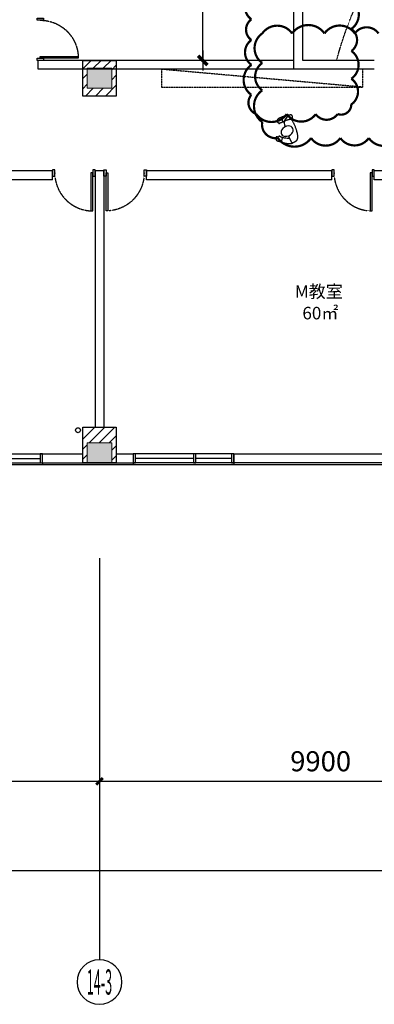
# Model space of a CAD drawing. Extents: x -114471272 to 115285724, y -834273 to 0.
# Drawn here: x 219076 to 227011, y -834273 to -812196 of the extents above; entities that cross this region are included whole.
import ezdxf
from ezdxf.enums import TextEntityAlignment as Align

# ---------------------------------------------------------------- set-up
doc = ezdxf.new("R2010")
doc.units = 0
doc.header["$LTSCALE"] = 10
doc.header["$MEASUREMENT"] = 0
doc.linetypes.add('DASH', pattern=[0.35, 0.25, -0.1])
doc.linetypes.add('DOTE', pattern=[2.42, 2, -0.2, 0.02, -0.2])
doc.layers.get('0').update_dxf_attribs({"linetype": 'CONTINUOUS'})
doc.layers.get('Defpoints').update_dxf_attribs({"linetype": 'CONTINUOUS'})
doc.layers.add('A-平面-历史柱子', color=150, linetype='CONTINUOUS', lineweight=5)
for name, color, linetype in [('AXIS', 11, 'CONTINUOUS'), ('AXIS_TEXT', 7, 'CONTINUOUS'), ('COLUMN', 1, 'CONTINUOUS'), ('DIM2', 11, 'CONTINUOUS'), ('P-平面文字', 11, 'CONTINUOUS'), ('p-活动家具', 8, 'CONTINUOUS'), ('PUB_HATCH', 8, 'CONTINUOUS'), ('WALL', 1, 'CONTINUOUS'), ('WINDOW', 4, 'CONTINUOUS'), ('保温层', 9, 'CONTINUOUS'), ('平面看线', 2, 'CONTINUOUS'), ('排水', 41, 'CONTINUOUS'), ('柱子填充层', 8, 'CONTINUOUS'), ('活动家具', 4, 'CONTINUOUS'), ('门', 4, 'CONTINUOUS')]:
    doc.layers.add(name, color=color, linetype=linetype)
doc.styles.add('_TCH_LABEL', font='COMPLEX.shx', dxfattribs={"height": 350, "bigfont": 'GBCBIG.shx'})
doc.styles.add('cl$0$_TCH_AXIS', font='COMPLEX', dxfattribs={"bigfont": 'GBCBIG'})
doc.styles.add('DIM_FONT', font='SIMPLEX.shx', dxfattribs={"width": 0.7, "bigfont": 'GBCBIG.shx'})
doc.styles.add('Stylus hp', font='stylu.ttf', dxfattribs={"width": 0.7})
doc.styles.add('标注', font='swissel.ttf')
doc.dimstyles.new('DIMA150', dxfattribs={"dimscale": 1.5, "dimtxt": 200, "dimasz": 1, "dimexe": 250, "dimexo": 300, "dimgap": 125, "dimtad": 1, "dimdec": 0, "dimdsep": 46, "dimtxsty": 'Stylus hp', "dimblk": '_DIMX', "dimcen": 100, "dimclrt": 7, "dimadec": 0, "dimazin": 0, "dimtfac": 1, "dimtdec": 0, "dimtix": 1, "dimtmove": 2, "dimatfit": 3, "dimldrblk": 'DOT', "dimfxl": 250, "dimtolj": 1, "dimtzin": 0, "dimarcsym": 0})
doc.dimstyles.new('DIMN150', dxfattribs={"dimscale": 1.5, "dimtxt": 300, "dimasz": 100, "dimexe": 250, "dimexo": 300, "dimgap": 150, "dimtad": 1, "dimdec": 0, "dimzin": 0, "dimdsep": 46, "dimtxsty": 'DIM_FONT', "dimblk": 'ARCHTICK', "dimcen": 0.09, "dimclrt": 7, "dimazin": 2, "dimtfac": 1, "dimtdec": 0, "dimtix": 1, "dimtmove": 2, "dimatfit": 3, "dimldrblk": 'ARCHTICK', "dimfxl": 1, "dimtolj": 1, "dimtzin": 0, "dimarcsym": 0})

# ---------------------------------------------------------------- blocks, each defined once
blk = doc.blocks.new('_ArchTick')
at = {"color": 0, "linetype": 'ByBlock', "const_width": 0.4}
blk.add_lwpolyline([(-0.5, -0.5), (0.5, 0.5)], dxfattribs=at)
blk = doc.blocks.new('*D129')
at = {"layer": 'Defpoints', "color": 0}
for p in [(210661, -824273), (220861, -824273), (220861, -829273)]:
    blk.add_point(p, dxfattribs=at)
at = {"layer": 'DIM2', "color": 0, "lineweight": -2}
for p, q in [((210661, -824723), (210661, -829648)), ((220861, -824723), (220861, -829648)), ((210661, -829273), (220861, -829273))]:
    blk.add_line(p, q, dxfattribs=at)
at = {"layer": 'DIM2', "color": 0, "lineweight": -2, "xscale": 150, "yscale": 150, "zscale": 150, "rotation": 180}
blk.add_blockref('_ArchTick', (210661, -829273), dxfattribs=at)
at = {"layer": 'DIM2', "color": 0, "lineweight": -2, "xscale": 150, "yscale": 150, "zscale": 150}
blk.add_blockref('_ArchTick', (220861, -829273), dxfattribs=at)
at = {"layer": 'DIM2', "color": 7, "insert": (215761, -828823), "char_height": 450, "attachment_point": 5, "style": 'DIM_FONT'}
blk.add_mtext('\\A1;10200', dxfattribs=at)
blk = doc.blocks.new('*D130')
at = {"layer": 'Defpoints', "color": 0}
for p in [(220861, -824273), (230761, -824273), (230761, -829273)]:
    blk.add_point(p, dxfattribs=at)
at = {"layer": 'DIM2', "color": 0, "lineweight": -2}
for p, q in [((220861, -824723), (220861, -829648)), ((230761, -824723), (230761, -829648)), ((220861, -829273), (230761, -829273))]:
    blk.add_line(p, q, dxfattribs=at)
at = {"layer": 'DIM2', "color": 0, "lineweight": -2, "xscale": 150, "yscale": 150, "zscale": 150, "rotation": 180}
blk.add_blockref('_ArchTick', (220861, -829273), dxfattribs=at)
at = {"layer": 'DIM2', "color": 0, "lineweight": -2, "xscale": 150, "yscale": 150, "zscale": 150}
blk.add_blockref('_ArchTick', (230761, -829273), dxfattribs=at)
at = {"layer": 'DIM2', "color": 7, "insert": (225811, -828823), "char_height": 450, "attachment_point": 5, "style": 'DIM_FONT'}
blk.add_mtext('\\A1;9900', dxfattribs=at)
blk = doc.blocks.new('*D137')
at = {"layer": 'Defpoints', "color": 0}
for p in [(202861, -824273), (282961, -824273), (282961, -831273)]:
    blk.add_point(p, dxfattribs=at)
at = {"layer": 'DIM2', "color": 0, "lineweight": -2}
for p, q in [((202861, -824723), (202861, -831648)), ((282961, -824723), (282961, -831648)), ((202861, -831273), (282961, -831273))]:
    blk.add_line(p, q, dxfattribs=at)
at = {"layer": 'DIM2', "color": 0, "lineweight": -2, "xscale": 150, "yscale": 150, "zscale": 150, "rotation": 180}
blk.add_blockref('_ArchTick', (202861, -831273), dxfattribs=at)
at = {"layer": 'DIM2', "color": 0, "lineweight": -2, "xscale": 150, "yscale": 150, "zscale": 150}
blk.add_blockref('_ArchTick', (282961, -831273), dxfattribs=at)
at = {"layer": 'DIM2', "color": 7, "insert": (242911, -830823), "char_height": 450, "attachment_point": 5, "style": 'DIM_FONT'}
blk.add_mtext('\\A1;80100', dxfattribs=at)
blk = doc.blocks.new('轴号')
at = {"layer": 'AXIS'}
blk.add_circle((0, 0), 0.5, dxfattribs=at)
at = {"layer": 'AXIS_TEXT', "style": '_TCH_LABEL', "width": 1.041667}
blk.add_attdef('A', text='', height=0.56, dxfattribs=at).set_placement((-0.25, -0.28), (0.25, -0.28), align=Align.FIT)
blk = doc.blocks.new('A$C558F169B')
at = {"layer": 'PUB_HATCH', "ltscale": 6}
blk.add_hatch(color=256, dxfattribs=at).paths.add_polyline_path([(-275, 225), (-275, -225), (275, -225), (275, 225)])
at = {"layer": 'A-平面-历史柱子'}
blk.add_lwpolyline([(-275, 225), (-275, -225), (275, -225), (275, 225)], close=True, dxfattribs=at)
blk = doc.blocks.new('A$C133314CE')
at = {"ltscale": 6}
blk.add_blockref('A$C558F169B', (0, 0), dxfattribs=at)
blk = doc.blocks.new('A$C51C85F60')
at = {"layer": '门', "ltscale": 6}
for points in [[(90, -50), (90, 800), (50, 800), (50, -50)], [(0, 20), (0, -120), (50, -120), (50, 20)], [(900, 20), (900, -120), (950, -120), (950, 20)]]:
    blk.add_lwpolyline(points, close=True, dxfattribs=at)
at = {"layer": '门', "color": 8, "linetype": 'DOTE', "ltscale": 0.1}
blk.add_arc((50, -50), 850, 0, 90, dxfattribs=at)
blk = doc.blocks.new('df')
for p, q in [((-208, 220), (-204, 223)), ((-204, 223), (-200, 225)), ((-200, 225), (-196, 226)), ((-196, 226), (-192, 228)), ((-192, 228), (-189, 229)), ((-189, 229), (-186, 231)), ((-186, 231), (-183, 231)), ((-183, 232), (-184, 231)), ((-175, 236), (-183, 232)), ((-183, 231), (-180, 232)), ((-180, 232), (-178, 233)), ((-178, 233), (-175, 233)), ((-168, 240), (-175, 236)), ((-175, 233), (-173, 233)), ((-173, 233), (-171, 232)), ((-171, 232), (-169, 232)), ((-169, 232), (-167, 231)), ((-160, 242), (-168, 240)), ((-167, 231), (-165, 230)), ((-165, 230), (-163, 228)), ((-163, 228), (-161, 226)), ((-161, 226), (-159, 224)), ((-152, 244), (-160, 242)), ((-159, 224), (-156, 221)), ((-156, 221), (-154, 218)), ((-144, 246), (-152, 244)), ((-136, 247), (-144, 246)), ((-127, 249), (-136, 247)), ((-119, 250), (-127, 249)), ((-110, 251), (-119, 250)), ((-102, 252), (-110, 251)), ((-93, 252), (-102, 252)), ((-84, 253), (-93, 252)), ((-74, 253), (-84, 253)), ((-65, 252), (-74, 253)), ((-55, 252), (-65, 252)), ((-45, 251), (-55, 252)), ((-36, 250), (-45, 251)), ((-26, 249), (-36, 250)), ((-16, 248), (-26, 249)), ((-6, 246), (-16, 248)), ((4, 244), (-6, 246)), ((14, 242), (4, 244)), ((23, 240), (14, 242)), ((32, 238), (23, 240)), ((41, 235), (32, 238)), ((48, 233), (41, 235)), ((55, 231), (48, 233)), ((69, 227), (52, 129)), ((61, 229), (55, 231)), ((66, 228), (61, 229)), ((71, 226), (66, 228)), ((75, 225), (71, 226)), ((79, 223), (75, 225)), ((83, 222), (79, 223)), ((87, 221), (83, 222)), ((-282, 105), (-281, 113)), ((-282, 98), (-282, 105)), ((-281, 90), (-282, 98)), ((-281, 113), (-280, 120)), ((-281, 83), (-281, 90)), ((-280, 76), (-281, 83)), ((-280, 120), (-279, 128)), ((-279, 68), (-280, 76)), ((-279, 128), (-277, 135)), ((-277, 60), (-279, 68)), ((-277, 135), (-275, 143)), ((-275, 52), (-277, 60)), ((-275, 143), (-273, 150)), ((-273, 43), (-275, 52)), ((-273, 150), (-271, 156)), ((-271, 34), (-273, 43)), ((-271, 156), (-269, 162)), ((-268, 24), (-271, 34)), ((-269, 162), (-266, 167)), ((-265, 14), (-268, 24)), ((-266, 167), (-264, 172)), ((-263, 4), (-265, 14)), ((-264, 172), (-261, 177)), ((-259, -7), (-263, 4)), ((-261, 177), (-258, 181)), ((-258, 181), (-255, 184)), ((-255, 184), (-252, 188)), ((-252, 188), (-248, 191)), ((-248, 191), (-245, 195)), ((-245, 195), (-240, 198)), ((-240, 198), (-236, 201)), ((-236, 201), (-231, 205)), ((-231, 205), (-227, 208)), ((-227, 208), (-222, 211)), ((-222, 211), (-217, 215)), ((-217, 215), (-213, 217)), ((-213, 217), (-208, 220)), ((-154, 218), (-151, 214)), ((-151, 214), (-148, 210)), ((-148, 210), (-145, 204)), ((-145, 204), (-141, 199)), ((-141, 199), (-137, 192)), ((-137, 192), (-133, 185)), ((-133, 185), (-128, 177)), ((-128, 177), (-124, 169)), ((-124, 169), (-119, 161)), ((-119, 161), (-115, 153)), ((-115, 153), (-110, 145)), ((-110, 145), (-106, 138)), ((-106, 138), (-85, 138)), ((-106, 138), (-102, 130)), ((-102, 130), (-98, 123)), ((-98, 123), (-94, 114)), ((-94, 114), (-90, 103)), ((-90, 103), (-84, 90)), ((-85, 138), (-48, 138)), ((-84, 90), (-80, 78)), ((-48, 138), (-18, 137)), ((-18, 137), (7, 135)), ((7, 135), (26, 133)), ((26, 133), (42, 131)), ((42, 131), (54, 129)), ((54, 129), (65, 126)), ((65, 126), (74, 123)), ((74, 123), (81, 120)), ((81, 120), (88, 118)), ((92, 219), (87, 221)), ((88, 118), (93, 115)), ((97, 218), (92, 219)), ((93, 115), (98, 112)), ((103, 217), (97, 218)), ((98, 112), (102, 110)), ((102, 110), (106, 107)), ((109, 216), (103, 217)), ((106, 107), (109, 105)), ((115, 215), (109, 216)), ((109, 105), (112, 103)), ((112, 103), (115, 102)), ((122, 214), (115, 215)), ((115, 102), (118, 101)), ((118, 101), (120, 100)), ((120, 100), (122, 99)), ((128, 213), (122, 214)), ((122, 99), (124, 99)), ((124, 99), (126, 99)), ((126, 99), (128, 99)), ((134, 212), (128, 213)), ((128, 99), (130, 99)), ((130, 99), (132, 100)), ((132, 100), (133, 101)), ((133, 101), (135, 102)), ((140, 211), (134, 212)), ((135, 102), (136, 103)), ((136, 103), (137, 104)), ((137, 104), (138, 106)), ((138, 106), (139, 107)), ((139, 107), (140, 109)), ((146, 210), (140, 211)), ((140, 109), (141, 111)), ((141, 111), (142, 112)), ((142, 112), (143, 114)), ((143, 114), (144, 116)), ((144, 117), (145, 119)), ((144, 116), (144, 117)), ((145, 119), (146, 120)), ((152, 209), (146, 210)), ((146, 120), (147, 121)), ((147, 121), (148, 122)), ((148, 122), (150, 122)), ((150, 122), (151, 122)), ((151, 122), (153, 123)), ((156, 208), (152, 209)), ((153, 123), (155, 122)), ((155, 122), (157, 122)), ((161, 207), (156, 208)), ((157, 122), (159, 122)), ((159, 122), (162, 121)), ((165, 206), (161, 207)), ((162, 121), (164, 121)), ((164, 121), (167, 120)), ((169, 204), (165, 206)), ((167, 120), (170, 119)), ((173, 203), (169, 204)), ((170, 119), (173, 118)), ((177, 202), (173, 203)), ((173, 118), (176, 118)), ((176, 118), (179, 117)), ((180, 200), (177, 202)), ((179, 117), (182, 117)), ((183, 198), (180, 200)), ((182, 117), (185, 117)), ((186, 196), (183, 198)), ((185, 117), (187, 118)), ((188, 194), (186, 196)), ((187, 118), (189, 118)), ((190, 192), (188, 194)), ((189, 118), (191, 119)), ((192, 189), (190, 192)), ((191, 119), (193, 120)), ((194, 186), (192, 189)), ((193, 120), (195, 121)), ((196, 183), (194, 186)), ((195, 121), (196, 123)), ((198, 179), (196, 183)), ((196, 123), (198, 125)), ((199, 175), (198, 179)), ((198, 125), (199, 127)), ((200, 170), (199, 175)), ((199, 127), (200, 129)), ((201, 165), (200, 170)), ((200, 129), (201, 131)), ((202, 161), (201, 165)), ((201, 131), (202, 134)), ((203, 156), (202, 161)), ((202, 134), (203, 137)), ((203, 152), (203, 156)), ((203, 147), (203, 152)), ((203, 144), (203, 147)), ((203, 140), (203, 144)), ((203, 137), (203, 140)), ((-256, -17), (-259, -7)), ((-253, -28), (-256, -17)), ((-249, -39), (-253, -28)), ((-246, -50), (-249, -39)), ((-242, -61), (-246, -50)), ((-238, -73), (-242, -61)), ((-234, -84), (-238, -73)), ((-229, -96), (-234, -84)), ((-224, -109), (-229, -96)), ((-218, -122), (-224, -109)), ((-212, -136), (-218, -122)), ((-205, -151), (-212, -136)), ((-197, -167), (-205, -151)), ((-189, -183), (-197, -167)), ((-181, -199), (-189, -183)), ((-173, -214), (-181, -199)), ((-165, -228), (-173, -214)), ((7, -124), (11, -135)), ((11, -135), (17, -155)), ((17, -155), (22, -172)), ((22, -172), (25, -186)), ((25, -186), (28, -198)), ((28, -198), (30, -207)), ((30, -207), (31, -215)), ((31, -215), (31, -221)), ((91, -217), (79, -221)), ((100, -213), (91, -217)), ((107, -209), (100, -213)), ((113, -206), (107, -209)), ((118, -203), (113, -206)), ((123, -200), (118, -203)), ((127, -197), (123, -200)), ((130, -195), (127, -197)), ((133, -193), (130, -195)), ((136, -191), (133, -193)), ((139, -189), (136, -191)), ((141, -188), (139, -189)), ((144, -187), (141, -188)), ((146, -186), (144, -187)), ((148, -186), (146, -186)), ((150, -185), (148, -186)), ((152, -185), (150, -185)), ((153, -186), (152, -185)), ((155, -186), (153, -186)), ((156, -187), (155, -186)), ((157, -188), (156, -187)), ((158, -189), (157, -188)), ((158, -190), (158, -189)), ((159, -191), (158, -190)), ((159, -193), (159, -191)), ((160, -194), (159, -193)), ((160, -196), (160, -194)), ((161, -197), (160, -196)), ((161, -198), (161, -197)), ((162, -200), (161, -198)), ((163, -201), (162, -200)), ((163, -202), (163, -201)), ((164, -203), (163, -202)), ((165, -204), (164, -203)), ((167, -204), (165, -204)), ((168, -205), (167, -204)), ((170, -206), (168, -205)), ((172, -206), (170, -206)), ((174, -207), (172, -206)), ((176, -207), (174, -207)), ((178, -208), (176, -207)), ((180, -208), (178, -208)), ((182, -209), (180, -208)), ((184, -210), (182, -209)), ((186, -212), (184, -210)), ((188, -213), (186, -212)), ((190, -215), (188, -213)), ((191, -216), (190, -215)), ((193, -218), (191, -216)), ((194, -220), (193, -218)), ((195, -223), (194, -220)), ((-157, -241), (-165, -228)), ((-150, -253), (-157, -241)), ((-144, -263), (-150, -253)), ((-138, -271), (-144, -263)), ((-140, -330), (-141, -343)), ((-141, -343), (-141, -353)), ((-141, -353), (-140, -360)), ((-137, -312), (-140, -330)), ((-140, -360), (-138, -365)), ((-133, -278), (-138, -271)), ((-138, -365), (-136, -369)), ((-133, -289), (-137, -312)), ((-136, -369), (-135, -373)), ((-135, -373), (-132, -376)), ((-128, -283), (-133, -278)), ((-131, -280), (-133, -289)), ((-132, -376), (-130, -378)), ((-130, -378), (-128, -381)), ((-124, -287), (-128, -283)), ((-128, -381), (-125, -383)), ((-125, -383), (-123, -384)), ((-120, -290), (-124, -287)), ((-123, -384), (-120, -386)), ((-116, -292), (-120, -290)), ((-120, -386), (-117, -387)), ((-117, -387), (-114, -389)), ((-111, -293), (-116, -292)), ((-114, -389), (-111, -390)), ((-107, -294), (-111, -293)), ((-111, -390), (-106, -390)), ((-103, -294), (-107, -294)), ((-106, -390), (-102, -391)), ((-98, -294), (-103, -294)), ((-102, -391), (-96, -390)), ((-93, -294), (-98, -294)), ((-96, -390), (-89, -390)), ((-87, -293), (-93, -294)), ((-89, -390), (-81, -388)), ((-81, -292), (-87, -293)), ((-74, -290), (-81, -292)), ((-81, -388), (-71, -387)), ((-67, -288), (-74, -290)), ((-71, -387), (-59, -384)), ((-59, -286), (-67, -288)), ((-50, -283), (-59, -286)), ((-59, -384), (-46, -381)), ((-41, -280), (-50, -283)), ((35, -233), (-47, -381)), ((-46, -381), (-32, -377)), ((-32, -277), (-41, -280)), ((-24, -274), (-32, -277)), ((-32, -377), (-18, -373)), ((-15, -270), (-24, -274)), ((-18, -373), (-4, -368)), ((-7, -267), (-15, -270)), ((-1, -264), (-7, -267)), ((-4, -368), (11, -364)), ((5, -262), (-1, -264)), ((10, -259), (5, -262)), ((14, -257), (10, -259)), ((11, -364), (24, -360)), ((17, -254), (14, -257)), ((20, -252), (17, -254)), ((22, -250), (20, -252)), ((24, -248), (22, -250)), ((26, -246), (24, -248)), ((24, -360), (37, -356)), ((27, -244), (26, -246)), ((29, -242), (27, -244)), ((30, -240), (29, -242)), ((31, -238), (30, -240)), ((31, -221), (32, -226)), ((32, -231), (31, -234)), ((44, -231), (31, -234)), ((31, -234), (31, -238)), ((32, -226), (32, -231)), ((37, -356), (48, -352)), ((64, -226), (44, -231)), ((48, -352), (57, -348)), ((57, -348), (65, -345)), ((79, -221), (64, -226)), ((65, -345), (73, -342)), ((73, -342), (79, -340)), ((105, -327), (74, -223)), ((79, -340), (85, -337)), ((85, -337), (90, -335)), ((90, -335), (94, -333)), ((94, -333), (98, -331)), ((98, -331), (102, -328)), ((102, -328), (105, -326)), ((105, -326), (109, -324)), ((109, -324), (112, -322)), ((112, -322), (116, -320)), ((116, -320), (120, -318)), ((120, -318), (124, -316)), ((124, -316), (129, -314)), ((129, -314), (134, -311)), ((134, -311), (140, -309)), ((140, -309), (145, -306)), ((145, -306), (151, -304)), ((151, -304), (156, -301)), ((156, -301), (161, -298)), ((161, -298), (166, -295)), ((166, -295), (170, -292)), ((170, -292), (174, -289)), ((174, -289), (177, -286)), ((177, -286), (180, -283)), ((180, -283), (183, -280)), ((183, -280), (185, -277)), ((185, -277), (188, -274)), ((188, -274), (189, -271)), ((189, -271), (191, -268)), ((191, -268), (193, -265)), ((193, -265), (194, -262)), ((194, -262), (195, -259)), ((196, -225), (195, -223)), ((195, -259), (196, -256)), ((197, -228), (196, -225)), ((196, -256), (197, -253)), ((198, -230), (197, -228)), ((197, -250), (198, -247)), ((197, -253), (197, -250)), ((198, -233), (198, -230)), ((198, -236), (198, -233)), ((198, -238), (198, -236)), ((198, -241), (198, -238)), ((198, -244), (198, -241)), ((198, -247), (198, -244))]:
    blk.add_line(p, q)
for centre, radius, start, end in [((-70, -40), 103, 140.4451, 272.9727), ((0, -98), 193, 89.9695, 140.4451), ((0, 0), 95.6, 336.4631, 89.9695), ((-73, 32), 176, 272.9727, 336.4631)]:
    blk.add_arc(centre, radius, start, end)
blk = doc.blocks.new('_DIMX')
blk.add_line((-150, 0), (150, 0))
at = {"const_width": 50}
blk.add_lwpolyline([(-70, -70), (70, 70)], dxfattribs=at)
blk = doc.blocks.new('*D150')
at = {"layer": 'Defpoints', "color": 0, "ltscale": 6}
for p in [(223172, -796509), (225411, -796509), (225411, -813109)]:
    blk.add_point(p, dxfattribs=at)
at = {"layer": '门', "color": 0, "lineweight": -2, "ltscale": 6}
for p, q in [((224961, -796509), (222797, -796509)), ((223172, -813107), (223172, -796510)), ((224961, -813109), (222797, -813109))]:
    blk.add_line(p, q, dxfattribs=at)
at = {"layer": '门', "color": 0, "lineweight": -2, "ltscale": 6, "xscale": 1.5, "yscale": 1.5, "zscale": 1.5}
for p, rotation in [((223172, -796509), 90), ((223172, -813109), 270)]:
    blk.add_blockref('_DIMX', p, dxfattribs=dict(at, rotation=rotation))
at = {"layer": '门', "color": 7, "ltscale": 6, "insert": (222828, -804809), "char_height": 300, "attachment_point": 5, "rotation": 90, "style": 'Stylus hp'}
blk.add_mtext('\\A1;16600', dxfattribs=at)
blk = doc.blocks.new('_DOT')
at = {"color": 0, "linetype": 'ByBlock'}
blk.add_line((-0.5, 0), (-1, 0), dxfattribs=at)
at = {"color": 0, "linetype": 'ByBlock', "const_width": 0.5}
blk.add_lwpolyline([(-0.25, 0, 1), (0.25, 0, 1)], format="xyb", close=True, dxfattribs=at)

msp = doc.modelspace()

# ---------------------------------------------------------------- linework, layer by layer
at = {"layer": 'AXIS'}
msp.add_line((220860.6, -824272.5), (220860.6, -833272.5), dxfattribs=at)
at = {"layer": 'COLUMN'}
for points in [[(220485.6, -813108.6), (221235.6, -813108.6), (221235.6, -813908.6), (220485.6, -813908.6)], [(220485.6, -821333.6), (221235.6, -821333.6), (221235.6, -822133.6), (220485.6, -822133.6)]]:
    msp.add_lwpolyline(points, close=True, dxfattribs=at)
at = {"layer": 'WALL', "ltscale": 6}
for p, q in [((225210.6, -813308.6), (225210.6, -804608.6)), ((225410.6, -813108.6), (225410.6, -804608.6)), ((227010.7, -813108.6), (225410.6, -813108.6)), ((227010.7, -813308.6), (225210.6, -813308.6)), ((221615.6, -821933.6), (221615.6, -822133.6))]:
    msp.add_line(p, q, dxfattribs=at)
at = {"layer": 'WALL', "color": 6, "ltscale": 6}
for p, q in [((225210.6, -813108.6), (219485.6, -813108.6)), ((219485.6, -813308.6), (219485.6, -813108.6)), ((225210.6, -813308.6), (219485.6, -813308.6)), ((219810.6, -815583.6), (211710.6, -815583.6)), ((219810.6, -815783.6), (219810.6, -815583.6)), ((220960.6, -815583.6), (220760.6, -815583.6)), ((220760.6, -815583.6), (220760.6, -821333.6)), ((220960.6, -815583.6), (220960.6, -821333.6)), ((226060.7, -815583.6), (221910.6, -815583.6)), ((221910.6, -815783.6), (221910.6, -815583.6)), ((226060.7, -815783.6), (226060.7, -815583.6)), ((230760.6, -815583.6), (227010.7, -815583.6)), ((227010.7, -815783.6), (227010.7, -815583.6)), ((219810.6, -815783.6), (211710.6, -815783.6)), ((226060.7, -815783.6), (221910.6, -815783.6)), ((230760.6, -815783.6), (227010.7, -815783.6))]:
    msp.add_line(p, q, dxfattribs=at)
at = {"layer": 'WALL'}
for p, q in [((219585.6, -821933.6), (220485.6, -821933.6)), ((219585.6, -822133.6), (219585.6, -821933.6)), ((221235.6, -821933.6), (221615.6, -821933.6)), ((223865.6, -821933.6), (230410.6, -821933.6)), ((223865.6, -821933.6), (223865.6, -822133.6)), ((219585.6, -822133.6), (221615.6, -822133.6)), ((220110.6, -822133.6), (221615.6, -822133.6)), ((225360.6, -822133.6), (223865.6, -822133.6)), ((233310.6, -822133.6), (225360.6, -822133.6))]:
    msp.add_line(p, q, dxfattribs=at)
at = {"layer": 'WINDOW'}
for p, q in [((216485.6, -821933.6), (219585.6, -821933.6)), ((218535.6, -822033.6), (219535.6, -822033.6)), ((223865.6, -821933.6), (221615.6, -821933.6)), ((222965.6, -822033.6), (221665.6, -822033.6)), ((223815.6, -822033.6), (223015.6, -822033.6)), ((216485.6, -822133.6), (219585.6, -822133.6)), ((223865.6, -822133.6), (221615.6, -822133.6))]:
    msp.add_line(p, q, dxfattribs=at)
at = {"layer": 'WINDOW', "color": 4}
for points in [[(219535.6, -821933.6), (219535.6, -822133.6), (219585.6, -822133.6), (219585.6, -821933.6), (219535.6, -821933.6)], [(221665.6, -822133.6), (221665.6, -821933.6), (221615.6, -821933.6), (221615.6, -822133.6), (221665.6, -822133.6)], [(223015.6, -822133.6), (223015.6, -821933.6), (222965.6, -821933.6), (222965.6, -822133.6), (223015.6, -822133.6)], [(223865.6, -822133.6), (223865.6, -821933.6), (223815.6, -821933.6), (223815.6, -822133.6), (223865.6, -822133.6)]]:
    msp.add_lwpolyline(points, dxfattribs=at)
at = {"layer": '保温层', "ltscale": 6}
msp.add_lwpolyline([(277780.6, -819409.3), (277780.6, -822178.6), (202540.6, -822178.6), (202540.6, -796308.6), (202585.6, -796308.6)], dxfattribs=at)
at = {"layer": '平面看线', "ltscale": 6}
for p, q in [((219585.6, -822133.6), (219585.6, -822178.6)), ((221615.6, -822133.6), (221615.6, -822178.6)), ((223865.6, -822133.6), (223865.6, -822178.6))]:
    msp.add_line(p, q, dxfattribs=at)
at = {"layer": '排水'}
msp.add_circle((220380.6, -821401.3), 55, dxfattribs=at)
at = {"layer": '柱子填充层', "ltscale": 6}
for p, q in [((220485.6, -813294.8), (220671.7, -813108.8)), ((220721.2, -813283.8), (220896.2, -813108.8)), ((220945.7, -813283.8), (221120.7, -813108.8)), ((221135.6, -813318.4), (221235.6, -813218.4)), ((220496.4, -813508.6), (220585.6, -813419.4)), ((221135.6, -813542.9), (221235.6, -813442.9)), ((220485.6, -813743.9), (220585.6, -813643.9)), ((220994.2, -813908.8), (221235.6, -813667.4)), ((220545.2, -813908.8), (220720.2, -813733.8)), ((220769.7, -813908.8), (220944.7, -813733.8)), ((220485.6, -821601.6), (220753.4, -821333.8)), ((220627.9, -821683.8), (220977.9, -821333.8)), ((220852.4, -821683.8), (221202.4, -821333.8)), ((221076.9, -821683.8), (221235.6, -821525.1)), ((220485.6, -821826.1), (220585.6, -821726.1)), ((221135.6, -821849.6), (221235.6, -821749.6)), ((220485.6, -822050.6), (220585.6, -821950.6)), ((221135.6, -822074.1), (221235.6, -821974.1))]:
    msp.add_line(p, q, dxfattribs=at)
at = {"layer": '活动家具', "color": 8, "linetype": 'DASH'}
for p, q in [((226748.1, -813708.6), (222248.1, -813308.6)), ((222248.1, -813308.6), (222248.1, -813708.6)), ((226748.1, -813308.6), (226748.1, -813708.6)), ((222248.1, -813708.6), (226748.1, -813708.6))]:
    msp.add_line(p, q, dxfattribs=at)
at = {"layer": '活动家具', "color": 8, "linetype": 'DASH', "ltscale": 0.005}
msp.add_open_spline([(226167.9, -813108.6), (226265.6, -812746.8), (226594.2, -811774.4), (227375.7, -810375.2), (228402.1, -809785.4), (228884, -809534.6)], degree=3, knots=[6545.1713673, 6545.1713673, 6545.1713673, 6545.1713673, 7657.1686478, 9577.5982744, 11175.9206691, 11175.9206691, 11175.9206691, 11175.9206691], dxfattribs=at)
at = {"layer": '门', "color": 3, "ltscale": 6, "const_width": 50}
msp.add_lwpolyline([(226497.3, -811756.9, -0.5205671), (226495.8, -812404.4, -0.5205671), (226499.2, -812897.9, -0.5205671), (226497, -813520, -0.5205671), (226496, -814097.5, -0.5205671), (226190.3, -814311.8, -0.5205671), (225699.9, -814313.3, -0.5205671), (225053.1, -814312.2, -0.5205671), (224371.7, -814312.8, -0.5205671), (224259.3, -813880.4, -0.5205671), (224263.7, -813209, -0.5205671), (224261.6, -812652.3, -0.5205671), (224261.4, -812188.5, -0.5205671), (224260.1, -811638.1, -0.5205671)], format="xyb", dxfattribs=at)
at = {"layer": '门', "color": 1, "ltscale": 6, "const_width": 50}
msp.add_lwpolyline([(227565.7, -814849.5, -0.5205671), (226888.1, -814849.5, -0.5205671), (226250.8, -814849.5, -0.5205671), (225596, -814849.5, -0.5205671), (224852.1, -814849.5, -0.5205671), (224503.8, -814490.5, -0.5205671), (224503.8, -813779.8, -0.5205671), (224503.8, -813166.5, -0.5205671), (224503.8, -812504.5, -0.5205671), (225172, -812504.5, -0.5205671), (225896.3, -812504.5, -0.5205671), (226575.4, -812504.5, -0.5205671), (227105.4, -812504.5, -0.5205671)], format="xyb", dxfattribs=at)

# ---------------------------------------------------------------- block references
at = {"ltscale": 6}
for p in [(220860.6, -813508.6), (220860.6, -821908.6)]:
    msp.add_blockref('A$C133314CE', p, dxfattribs=at)
at = {"layer": 'AXIS'}
ref = msp.add_blockref('轴号', (220860.6, -833772.5), dxfattribs=dict(at, xscale=-999.9999999991851, yscale=1000, zscale=999.9999999999999, rotation=180))
ref.add_attrib('A', '14-3', dxfattribs={"layer": 'AXIS_TEXT', "height": 565.69, "style": 'cl$0$_TCH_AXIS', "width": 0.276316}).set_placement((220577.8, -834055.3), (221143.5, -834055.3), align=Align.FIT)
at = {"layer": 'p-活动家具', "color": 8, "rotation": 176.7665253785616}
msp.add_blockref('df', (225019.4, -814716.3), dxfattribs=at)
at = {"layer": '门', "color": 3, "ltscale": 6, "xscale": -1}
for p, rotation in [((219585.6, -813108.6), 270.0000000209237), ((220960.6, -815683.6), 180.000000041865)]:
    msp.add_blockref('A$C51C85F60', p, dxfattribs=dict(at, rotation=rotation))
at = {"layer": '门', "color": 3, "ltscale": 6}
for p, rotation in [((220760.6, -815683.6), 179.9999999790763), ((227010.7, -815683.6), 179.999999958135)]:
    msp.add_blockref('A$C51C85F60', p, dxfattribs=dict(at, rotation=rotation))

# ---------------------------------------------------------------- texts
at = {"layer": 'P-平面文字', "style": '标注'}
for s, p in [('M教室', (225233.6, -818430.9)), ('60㎡', (225401.9, -818914.9))]:
    msp.add_text(s, height=280, dxfattribs=at).set_placement(p)

# ---------------------------------------------------------------- dimensions: what is measured, and where the dimension line sits
at = {"layer": 'DIM2'}
for p1, p2, distance, picture, middle in [((202860.6, -824272.5), (282960.8, -824272.5), -7000, '*D137', (242910.7, -830822.5)), ((210660.6, -824272.5), (220860.6, -824272.5), -5000, '*D129', (215760.6, -828822.5)), ((220860.6, -824272.5), (230760.6, -824272.5), -5000, '*D130', (225810.6, -828822.5))]:
    dim = msp.add_aligned_dim(p1=p1, p2=p2, distance=distance, dimstyle='DIMN150', dxfattribs=at)
    dim.commit()
    dim.dimension.update_dxf_attribs({"geometry": picture, "text_midpoint": middle})
at = {"layer": '门', "color": 3, "ltscale": 6}
dim = msp.add_linear_dim(base=(223172.2, -796508.6), p1=(225410.6, -813108.6), p2=(225410.6, -796508.6), angle=90, dimstyle='DIMA150', dxfattribs=at)
dim.commit()
dim.dimension.update_dxf_attribs({"geometry": '*D150', "text_midpoint": (222828, -804808.6)})

doc.saveas('drawing.dxf')
